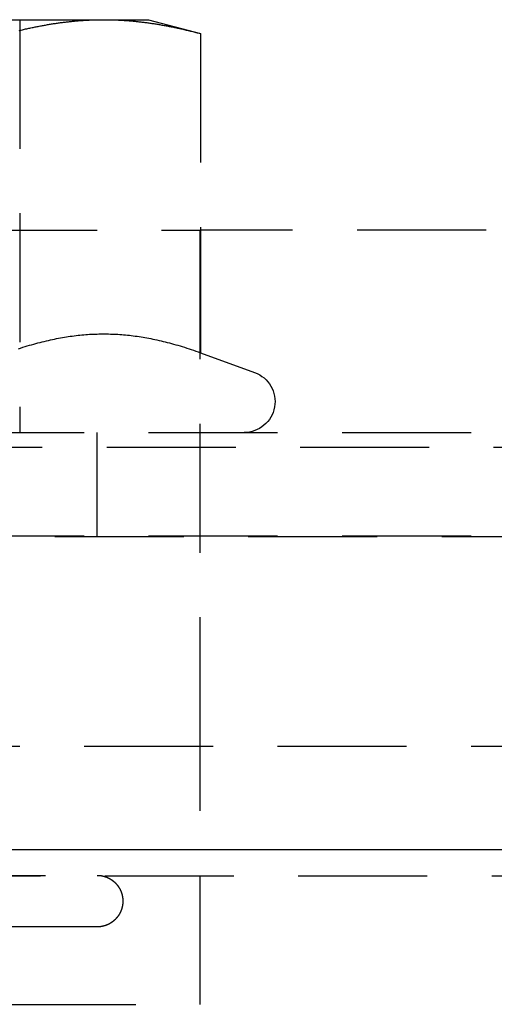
# Model space of a CAD drawing. Extents: x 482 to 1191, y -227 to 347.
# Drawn here: x 632 to 641, y 182 to 201 of the extents above; entities that cross this region are included whole.
import ezdxf

# ---------------------------------------------------------------- set-up
doc = ezdxf.new("R2010")
doc.units = 0
doc.header["$LTSCALE"] = 10
doc.linetypes.add('VERDECKT', pattern=[0.375, 0.25, -0.125])
doc.layers.get('0').update_dxf_attribs({"linetype": 'CONTINUOUS'})
doc.layers.add('STEMPEL', color=3, linetype='CONTINUOUS')

# ---------------------------------------------------------------- blocks, each defined once
blk = doc.blocks.new('A$C5099BA15')
at = {"color": 1, "linetype": 'VERDECKT', "extrusion": (0, 1, -2e-16)}
for p, q in [((179.363, 35.512), (184.992, 35.512)), ((183.363, 35.512), (183.363, 27.512)), ((184.992, 35.512), (185.863, 35.512)), ((185.863, 35.512), (186.869, 35.243)), ((186.869, 35.243), (186.869, 29.058)), ((182.363, 31.432), (186.863, 31.432)), ((218.654, 31.432), (186.863, 31.432)), ((186.863, 21.432), (186.863, 31.432)), ((186.869, 29.058), (187.918, 28.676)), ((118.363, 27.512), (240.363, 27.512)), ((184.863, 25.512), (184.863, 27.512)), ((113.8, 27.227), (244.926, 27.227)), ((112.795, 25.498), (245.931, 25.498)), ((118.363, 25.512), (240.363, 25.512)), ((120.863, 21.432), (237.863, 21.432)), ((186.863, 16.432), (186.863, 21.432)), ((217.514, 18.919), (141.212, 18.919)), ((173.863, 18.932), (184.863, 18.932)), ((184.863, 17.932), (173.863, 17.932)), ((171.863, 16.432), (186.863, 16.432))]:
    blk.add_line(p, q, dxfattribs=at)
at = {"extrusion": (0, 1, -2e-16)}
blk.add_line((119.363, 19.432), (239.363, 19.432), dxfattribs=at)
at = {"color": 1}
for points in [[(183.353, 35.303, 0), (183.374, 35.308, 0), (183.395, 35.313, 0), (183.416, 35.318, 0), (183.437, 35.323, 0), (183.458, 35.328, 0), (183.478, 35.333, 0), (183.499, 35.337, 0), (183.52, 35.342, 0), (183.54, 35.346, 0), (183.561, 35.351, 0), (183.582, 35.355, 0), (183.602, 35.36, 0), (183.622, 35.364, 0), (183.643, 35.368, 0), (183.663, 35.372, 0), (183.683, 35.376, 0), (183.703, 35.38, 0), (183.724, 35.384, 0), (183.744, 35.388, 0), (183.764, 35.392, 0), (183.784, 35.396, 0), (183.804, 35.4, 0), (183.823, 35.403, 0), (183.843, 35.407, 0), (183.863, 35.41, 0), (183.883, 35.414, 0), (183.903, 35.417, 0), (183.922, 35.42, 0), (183.942, 35.424, 0), (183.962, 35.427, 0), (183.981, 35.43, 0), (184.001, 35.433, 0), (184.02, 35.436, 0), (184.04, 35.439, 0), (184.059, 35.442, 0), (184.079, 35.445, 0), (184.098, 35.448, 0), (184.117, 35.45, 0), (184.137, 35.453, 0), (184.156, 35.456, 0), (184.175, 35.458, 0), (184.194, 35.461, 0), (184.214, 35.463, 0), (184.233, 35.465, 0), (184.252, 35.468, 0), (184.271, 35.47, 0), (184.29, 35.472, 0), (184.309, 35.474, 0), (184.329, 35.476, 0), (184.348, 35.478, 0), (184.367, 35.48, 0), (184.386, 35.482, 0), (184.405, 35.484, 0), (184.424, 35.486, 0), (184.443, 35.488, 0), (184.462, 35.489, 0), (184.481, 35.491, 0), (184.5, 35.492, 0), (184.519, 35.494, 0), (184.538, 35.495, 0), (184.557, 35.497, 0), (184.575, 35.498, 0), (184.594, 35.499, 0), (184.613, 35.501, 0), (184.632, 35.502, 0), (184.651, 35.503, 0), (184.67, 35.504, 0), (184.689, 35.505, 0), (184.708, 35.506, 0), (184.727, 35.507, 0), (184.746, 35.507, 0), (184.765, 35.508, 0), (184.784, 35.509, 0), (184.802, 35.509, 0), (184.821, 35.51, 0), (184.84, 35.511, 0), (184.859, 35.511, 0), (184.878, 35.511, 0), (184.897, 35.512, 0), (184.916, 35.512, 0), (184.935, 35.512, 0), (184.954, 35.512, 0), (184.973, 35.512, 0), (184.992, 35.512, 0)], [(184.992, 35.512, 0), (185.011, 35.512, 0), (185.03, 35.512, 0), (185.049, 35.512, 0), (185.068, 35.512, 0), (185.087, 35.512, 0), (185.106, 35.511, 0), (185.125, 35.511, 0), (185.144, 35.511, 0), (185.163, 35.51, 0), (185.182, 35.509, 0), (185.201, 35.509, 0), (185.22, 35.508, 0), (185.239, 35.507, 0), (185.258, 35.507, 0), (185.276, 35.506, 0), (185.295, 35.505, 0), (185.314, 35.504, 0), (185.333, 35.503, 0), (185.352, 35.502, 0), (185.371, 35.501, 0), (185.39, 35.499, 0), (185.409, 35.498, 0), (185.428, 35.497, 0), (185.447, 35.495, 0), (185.466, 35.494, 0), (185.485, 35.492, 0), (185.504, 35.491, 0), (185.523, 35.489, 0), (185.542, 35.488, 0), (185.561, 35.486, 0), (185.58, 35.484, 0), (185.599, 35.482, 0), (185.618, 35.48, 0), (185.637, 35.478, 0), (185.656, 35.476, 0), (185.675, 35.474, 0), (185.694, 35.472, 0), (185.713, 35.47, 0), (185.732, 35.468, 0), (185.751, 35.465, 0), (185.771, 35.463, 0), (185.79, 35.461, 0), (185.809, 35.458, 0), (185.828, 35.456, 0), (185.848, 35.453, 0), (185.867, 35.45, 0), (185.886, 35.448, 0), (185.906, 35.445, 0), (185.925, 35.442, 0), (185.945, 35.439, 0), (185.964, 35.436, 0), (185.984, 35.433, 0), (186.003, 35.43, 0), (186.023, 35.427, 0), (186.042, 35.424, 0), (186.062, 35.42, 0), (186.082, 35.417, 0), (186.101, 35.414, 0), (186.121, 35.41, 0), (186.141, 35.407, 0), (186.161, 35.403, 0), (186.181, 35.4, 0), (186.201, 35.396, 0), (186.221, 35.392, 0), (186.241, 35.388, 0), (186.261, 35.384, 0), (186.281, 35.38, 0), (186.301, 35.376, 0), (186.321, 35.372, 0), (186.342, 35.368, 0), (186.362, 35.364, 0), (186.382, 35.36, 0), (186.403, 35.355, 0), (186.423, 35.351, 0), (186.444, 35.346, 0), (186.464, 35.342, 0), (186.485, 35.337, 0), (186.506, 35.333, 0), (186.527, 35.328, 0), (186.547, 35.323, 0), (186.568, 35.318, 0), (186.589, 35.313, 0), (186.61, 35.308, 0), (186.631, 35.303, 0), (186.653, 35.298, 0), (186.674, 35.293, 0), (186.695, 35.288, 0), (186.717, 35.282, 0), (186.738, 35.277, 0), (186.76, 35.271, 0), (186.781, 35.266, 0), (186.803, 35.26, 0), (186.825, 35.255, 0), (186.847, 35.249, 0), (186.869, 35.243, 0)], [(183.339, 29.136, 0), (183.382, 29.15, 0), (183.425, 29.164, 0), (183.468, 29.177, 0), (183.511, 29.19, 0), (183.553, 29.203, 0), (183.595, 29.215, 0), (183.636, 29.227, 0), (183.677, 29.238, 0), (183.718, 29.249, 0), (183.759, 29.26, 0), (183.799, 29.27, 0), (183.84, 29.28, 0), (183.88, 29.289, 0), (183.919, 29.299, 0), (183.959, 29.308, 0), (183.998, 29.316, 0), (184.037, 29.324, 0), (184.076, 29.332, 0), (184.115, 29.34, 0), (184.154, 29.347, 0), (184.192, 29.354, 0), (184.23, 29.36, 0), (184.268, 29.366, 0), (184.306, 29.372, 0), (184.344, 29.378, 0), (184.382, 29.383, 0), (184.419, 29.388, 0), (184.457, 29.392, 0), (184.494, 29.397, 0), (184.532, 29.401, 0), (184.569, 29.404, 0), (184.606, 29.407, 0), (184.643, 29.411, 0), (184.68, 29.413, 0), (184.717, 29.416, 0), (184.753, 29.418, 0), (184.79, 29.42, 0), (184.827, 29.421, 0), (184.864, 29.422, 0), (184.9, 29.423, 0), (184.937, 29.424, 0), (184.974, 29.424, 0), (185.01, 29.424, 0), (185.047, 29.424, 0), (185.084, 29.423, 0), (185.121, 29.422, 0), (185.157, 29.421, 0), (185.194, 29.42, 0), (185.231, 29.418, 0), (185.268, 29.416, 0), (185.305, 29.413, 0), (185.341, 29.411, 0), (185.378, 29.407, 0), (185.416, 29.404, 0), (185.453, 29.401, 0), (185.49, 29.397, 0), (185.527, 29.392, 0), (185.565, 29.388, 0), (185.602, 29.383, 0), (185.64, 29.378, 0), (185.678, 29.372, 0), (185.716, 29.366, 0), (185.754, 29.36, 0), (185.792, 29.354, 0), (185.831, 29.347, 0), (185.869, 29.34, 0), (185.908, 29.332, 0), (185.947, 29.324, 0), (185.986, 29.316, 0), (186.025, 29.308, 0), (186.065, 29.299, 0), (186.105, 29.289, 0), (186.145, 29.28, 0), (186.185, 29.27, 0), (186.225, 29.26, 0), (186.266, 29.249, 0), (186.307, 29.238, 0), (186.348, 29.227, 0), (186.39, 29.215, 0), (186.432, 29.203, 0), (186.474, 29.19, 0), (186.516, 29.177, 0), (186.559, 29.164, 0), (186.602, 29.15, 0), (186.646, 29.136, 0), (186.689, 29.121, 0), (186.734, 29.106, 0), (186.778, 29.09, 0), (186.823, 29.075, 0), (186.869, 29.058, 0)], [(184.863, 18.932, 0), (184.865, 18.932, 0), (184.867, 18.932, 0), (184.869, 18.932, 0), (184.871, 18.932, 0), (184.873, 18.932, 0), (184.875, 18.932, 0), (184.877, 18.932, 0), (184.879, 18.932, 0), (184.881, 18.932, 0), (184.883, 18.932, 0), (184.885, 18.932, 0), (184.887, 18.932, 0), (184.889, 18.932, 0), (184.891, 18.932, 0), (184.893, 18.931, 0), (184.895, 18.931, 0), (184.897, 18.931, 0), (184.899, 18.931, 0), (184.901, 18.931, 0), (184.903, 18.931, 0), (184.905, 18.931, 0), (184.907, 18.93, 0), (184.909, 18.93, 0), (184.911, 18.93, 0), (184.913, 18.93, 0), (184.915, 18.93, 0), (184.917, 18.93, 0), (184.919, 18.929, 0), (184.921, 18.929, 0), (184.923, 18.929, 0), (184.925, 18.928, 0), (184.927, 18.928, 0), (184.929, 18.928, 0), (184.931, 18.928, 0), (184.933, 18.927, 0), (184.935, 18.927, 0), (184.937, 18.927, 0), (184.939, 18.927, 0), (184.941, 18.926, 0), (184.943, 18.926, 0), (184.945, 18.926, 0), (184.947, 18.925, 0), (184.949, 18.925, 0), (184.951, 18.925, 0), (184.953, 18.924, 0), (184.955, 18.924, 0), (184.956, 18.924, 0), (184.958, 18.923, 0), (184.96, 18.923, 0), (184.962, 18.922, 0), (184.964, 18.922, 0), (184.966, 18.922, 0), (184.968, 18.921, 0), (184.97, 18.921, 0), (184.972, 18.92, 0), (184.974, 18.92, 0), (184.976, 18.919, 0), (184.978, 18.919, 0), (184.98, 18.919, 0), (184.982, 18.918, 0), (184.984, 18.918, 0), (184.986, 18.917, 0), (184.988, 18.916, 0), (184.99, 18.916, 0), (184.992, 18.916, 0), (184.994, 18.915, 0), (184.995, 18.915, 0), (184.997, 18.914, 0), (184.999, 18.913, 0), (185.001, 18.913, 0), (185.003, 18.912, 0), (185.005, 18.912, 0), (185.007, 18.911, 0), (185.009, 18.911, 0), (185.011, 18.91, 0), (185.013, 18.909, 0), (185.015, 18.909, 0), (185.016, 18.908, 0), (185.018, 18.908, 0), (185.02, 18.907, 0), (185.022, 18.906, 0), (185.024, 18.906, 0), (185.026, 18.905, 0), (185.028, 18.904, 0), (185.03, 18.904, 0), (185.031, 18.903, 0), (185.033, 18.902, 0), (185.035, 18.902, 0), (185.037, 18.901, 0), (185.039, 18.9, 0), (185.041, 18.9, 0), (185.043, 18.899, 0), (185.044, 18.898, 0), (185.046, 18.898, 0), (185.048, 18.897, 0), (185.05, 18.896, 0), (185.052, 18.895, 0), (185.054, 18.895, 0), (185.056, 18.894, 0), (185.057, 18.893, 0), (185.059, 18.892, 0), (185.061, 18.892, 0), (185.063, 18.891, 0), (185.065, 18.89, 0), (185.066, 18.889, 0), (185.068, 18.888, 0), (185.07, 18.887, 0), (185.072, 18.887, 0), (185.074, 18.886, 0), (185.075, 18.885, 0), (185.077, 18.884, 0), (185.079, 18.883, 0), (185.081, 18.882, 0), (185.083, 18.881, 0), (185.084, 18.881, 0), (185.086, 18.88, 0), (185.088, 18.879, 0), (185.09, 18.878, 0), (185.091, 18.877, 0), (185.093, 18.876, 0), (185.095, 18.875, 0), (185.097, 18.874, 0), (185.098, 18.873, 0), (185.1, 18.872, 0), (185.102, 18.872, 0), (185.104, 18.871, 0), (185.105, 18.87, 0), (185.107, 18.869, 0), (185.109, 18.868, 0), (185.111, 18.867, 0), (185.112, 18.866, 0), (185.114, 18.865, 0), (185.116, 18.864, 0), (185.118, 18.863, 0), (185.119, 18.862, 0), (185.121, 18.861, 0), (185.123, 18.86, 0), (185.124, 18.859, 0), (185.126, 18.858, 0), (185.128, 18.857, 0), (185.129, 18.855, 0), (185.131, 18.854, 0), (185.133, 18.853, 0), (185.135, 18.852, 0), (185.136, 18.851, 0), (185.138, 18.85, 0), (185.14, 18.849, 0), (185.141, 18.848, 0), (185.143, 18.847, 0), (185.145, 18.846, 0), (185.146, 18.844, 0), (185.148, 18.843, 0), (185.149, 18.842, 0), (185.151, 18.841, 0), (185.153, 18.84, 0), (185.154, 18.839, 0), (185.156, 18.837, 0), (185.158, 18.836, 0), (185.159, 18.835, 0), (185.161, 18.834, 0), (185.162, 18.833, 0), (185.164, 18.831, 0), (185.166, 18.83, 0), (185.167, 18.829, 0), (185.169, 18.828, 0), (185.17, 18.827, 0), (185.172, 18.825, 0), (185.174, 18.824, 0), (185.175, 18.823, 0), (185.177, 18.822, 0), (185.178, 18.82, 0), (185.18, 18.819, 0), (185.181, 18.818, 0), (185.183, 18.817, 0), (185.185, 18.815, 0), (185.186, 18.814, 0), (185.188, 18.813, 0), (185.189, 18.811, 0), (185.191, 18.81, 0), (185.192, 18.809, 0), (185.194, 18.807, 0), (185.195, 18.806, 0), (185.197, 18.805, 0), (185.198, 18.803, 0), (185.2, 18.802, 0), (185.201, 18.8, 0), (185.203, 18.799, 0), (185.204, 18.798, 0), (185.206, 18.796, 0), (185.207, 18.795, 0), (185.209, 18.794, 0), (185.21, 18.792, 0), (185.212, 18.791, 0), (185.213, 18.789, 0), (185.215, 18.788, 0), (185.216, 18.786, 0), (185.217, 18.785, 0), (185.219, 18.784, 0), (185.22, 18.782, 0), (185.222, 18.781, 0), (185.223, 18.779, 0), (185.225, 18.778, 0), (185.226, 18.776, 0), (185.227, 18.775, 0), (185.229, 18.773, 0), (185.23, 18.772, 0), (185.232, 18.77, 0), (185.233, 18.769, 0), (185.234, 18.767, 0), (185.236, 18.766, 0), (185.237, 18.764, 0), (185.238, 18.763, 0), (185.24, 18.761, 0), (185.241, 18.759, 0), (185.242, 18.758, 0), (185.244, 18.756, 0), (185.245, 18.755, 0), (185.246, 18.753, 0), (185.248, 18.752, 0), (185.249, 18.75, 0), (185.25, 18.748, 0), (185.252, 18.747, 0), (185.253, 18.745, 0), (185.254, 18.744, 0), (185.255, 18.742, 0), (185.257, 18.741, 0), (185.258, 18.739, 0), (185.259, 18.737, 0), (185.261, 18.736, 0), (185.262, 18.734, 0), (185.263, 18.732, 0), (185.264, 18.731, 0), (185.265, 18.729, 0), (185.267, 18.727, 0), (185.268, 18.726, 0), (185.269, 18.724, 0), (185.27, 18.722, 0), (185.271, 18.721, 0), (185.273, 18.719, 0), (185.274, 18.717, 0), (185.275, 18.716, 0), (185.276, 18.714, 0), (185.277, 18.712, 0), (185.278, 18.71, 0), (185.28, 18.709, 0), (185.281, 18.707, 0), (185.282, 18.705, 0), (185.283, 18.704, 0), (185.284, 18.702, 0), (185.285, 18.7, 0), (185.286, 18.698, 0), (185.287, 18.697, 0), (185.288, 18.695, 0), (185.29, 18.693, 0), (185.291, 18.691, 0), (185.292, 18.69, 0), (185.293, 18.688, 0), (185.294, 18.686, 0), (185.295, 18.684, 0), (185.296, 18.683, 0), (185.297, 18.681, 0), (185.298, 18.679, 0), (185.299, 18.677, 0), (185.3, 18.675, 0), (185.301, 18.674, 0), (185.302, 18.672, 0), (185.303, 18.67, 0), (185.304, 18.668, 0), (185.305, 18.666, 0), (185.306, 18.664, 0), (185.307, 18.663, 0), (185.308, 18.661, 0), (185.309, 18.659, 0), (185.31, 18.657, 0), (185.311, 18.655, 0), (185.312, 18.653, 0), (185.312, 18.651, 0), (185.313, 18.649, 0), (185.314, 18.648, 0), (185.315, 18.646, 0), (185.316, 18.644, 0), (185.317, 18.642, 0), (185.318, 18.64, 0), (185.319, 18.638, 0), (185.32, 18.636, 0), (185.32, 18.634, 0), (185.321, 18.632, 0), (185.322, 18.631, 0), (185.323, 18.629, 0), (185.324, 18.627, 0), (185.324, 18.625, 0), (185.325, 18.623, 0), (185.326, 18.621, 0), (185.327, 18.619, 0), (185.328, 18.617, 0), (185.328, 18.615, 0), (185.329, 18.613, 0), (185.33, 18.611, 0), (185.331, 18.609, 0), (185.331, 18.607, 0), (185.332, 18.605, 0), (185.333, 18.603, 0), (185.334, 18.601, 0), (185.334, 18.599, 0), (185.335, 18.597, 0), (185.336, 18.595, 0), (185.336, 18.593, 0), (185.337, 18.591, 0), (185.338, 18.589, 0), (185.338, 18.587, 0), (185.339, 18.585, 0), (185.34, 18.583, 0), (185.34, 18.581, 0), (185.341, 18.579, 0), (185.342, 18.577, 0), (185.342, 18.575, 0), (185.343, 18.573, 0), (185.343, 18.571, 0), (185.344, 18.569, 0), (185.344, 18.567, 0), (185.345, 18.565, 0), (185.346, 18.563, 0), (185.346, 18.561, 0), (185.347, 18.559, 0), (185.347, 18.557, 0), (185.348, 18.555, 0), (185.348, 18.553, 0), (185.349, 18.551, 0), (185.349, 18.549, 0), (185.35, 18.547, 0), (185.35, 18.545, 0), (185.351, 18.543, 0), (185.351, 18.541, 0), (185.352, 18.538, 0), (185.352, 18.537, 0), (185.352, 18.534, 0), (185.353, 18.532, 0), (185.353, 18.53, 0), (185.354, 18.528, 0), (185.354, 18.526, 0), (185.354, 18.524, 0), (185.355, 18.522, 0), (185.355, 18.52, 0), (185.356, 18.518, 0), (185.356, 18.516, 0), (185.356, 18.514, 0), (185.357, 18.512, 0), (185.357, 18.509, 0), (185.357, 18.507, 0), (185.358, 18.505, 0), (185.358, 18.503, 0), (185.358, 18.501, 0), (185.359, 18.499, 0), (185.359, 18.497, 0), (185.359, 18.495, 0), (185.359, 18.493, 0), (185.36, 18.491, 0), (185.36, 18.488, 0), (185.36, 18.486, 0), (185.36, 18.484, 0), (185.361, 18.482, 0), (185.361, 18.48, 0), (185.361, 18.478, 0), (185.361, 18.476, 0), (185.361, 18.474, 0), (185.361, 18.471, 0), (185.362, 18.469, 0), (185.362, 18.467, 0), (185.362, 18.465, 0), (185.362, 18.463, 0), (185.362, 18.461, 0), (185.362, 18.459, 0), (185.362, 18.456, 0), (185.362, 18.454, 0), (185.363, 18.452, 0), (185.363, 18.45, 0), (185.363, 18.448, 0), (185.363, 18.446, 0), (185.363, 18.444, 0), (185.363, 18.442, 0), (185.363, 18.439, 0), (185.363, 18.437, 0), (185.363, 18.435, 0), (185.363, 18.433, 0), (185.363, 18.431, 0), (185.363, 18.429, 0), (185.363, 18.427, 0), (185.363, 18.425, 0), (185.363, 18.422, 0), (185.363, 18.42, 0), (185.363, 18.418, 0), (185.363, 18.416, 0), (185.363, 18.414, 0), (185.363, 18.412, 0), (185.362, 18.41, 0), (185.362, 18.408, 0), (185.362, 18.405, 0), (185.362, 18.403, 0), (185.362, 18.401, 0), (185.362, 18.399, 0), (185.362, 18.397, 0), (185.362, 18.395, 0), (185.361, 18.393, 0), (185.361, 18.391, 0), (185.361, 18.389, 0), (185.361, 18.386, 0), (185.361, 18.384, 0), (185.36, 18.382, 0), (185.36, 18.38, 0), (185.36, 18.378, 0), (185.36, 18.376, 0), (185.36, 18.374, 0), (185.359, 18.372, 0), (185.359, 18.369, 0), (185.359, 18.367, 0), (185.358, 18.365, 0), (185.358, 18.363, 0), (185.358, 18.361, 0), (185.358, 18.359, 0), (185.357, 18.357, 0), (185.357, 18.355, 0), (185.357, 18.353, 0), (185.356, 18.351, 0), (185.356, 18.348, 0), (185.356, 18.346, 0), (185.355, 18.344, 0), (185.355, 18.342, 0), (185.354, 18.34, 0), (185.354, 18.338, 0), (185.354, 18.336, 0), (185.353, 18.334, 0), (185.353, 18.332, 0), (185.352, 18.33, 0), (185.352, 18.328, 0), (185.351, 18.326, 0), (185.351, 18.323, 0), (185.351, 18.322, 0), (185.35, 18.319, 0), (185.35, 18.317, 0), (185.349, 18.315, 0), (185.349, 18.313, 0), (185.348, 18.311, 0), (185.348, 18.309, 0), (185.347, 18.307, 0), (185.346, 18.305, 0), (185.346, 18.303, 0), (185.345, 18.301, 0), (185.345, 18.299, 0), (185.344, 18.297, 0), (185.344, 18.295, 0), (185.343, 18.293, 0), (185.343, 18.291, 0), (185.342, 18.289, 0), (185.341, 18.287, 0), (185.341, 18.285, 0), (185.34, 18.283, 0), (185.339, 18.281, 0), (185.339, 18.279, 0), (185.338, 18.277, 0), (185.338, 18.275, 0), (185.337, 18.273, 0), (185.336, 18.271, 0), (185.335, 18.269, 0), (185.335, 18.267, 0), (185.334, 18.265, 0), (185.333, 18.263, 0), (185.333, 18.261, 0), (185.332, 18.259, 0), (185.331, 18.257, 0), (185.33, 18.255, 0), (185.33, 18.253, 0), (185.329, 18.251, 0), (185.328, 18.249, 0), (185.327, 18.247, 0), (185.327, 18.245, 0), (185.326, 18.243, 0), (185.325, 18.241, 0), (185.324, 18.239, 0), (185.323, 18.238, 0), (185.323, 18.236, 0), (185.322, 18.234, 0), (185.321, 18.232, 0), (185.32, 18.23, 0), (185.319, 18.228, 0), (185.318, 18.226, 0), (185.318, 18.224, 0), (185.317, 18.222, 0), (185.316, 18.22, 0), (185.315, 18.218, 0), (185.314, 18.217, 0), (185.313, 18.215, 0), (185.312, 18.213, 0), (185.311, 18.211, 0), (185.31, 18.209, 0), (185.309, 18.207, 0), (185.309, 18.205, 0), (185.308, 18.204, 0), (185.307, 18.202, 0), (185.306, 18.2, 0), (185.305, 18.198, 0), (185.304, 18.196, 0), (185.303, 18.194, 0), (185.302, 18.193, 0), (185.301, 18.191, 0), (185.3, 18.189, 0), (185.299, 18.187, 0), (185.298, 18.185, 0), (185.297, 18.183, 0), (185.296, 18.182, 0), (185.295, 18.18, 0), (185.294, 18.178, 0), (185.292, 18.176, 0), (185.291, 18.175, 0), (185.29, 18.173, 0), (185.289, 18.171, 0), (185.288, 18.169, 0), (185.287, 18.168, 0), (185.286, 18.166, 0), (185.285, 18.164, 0), (185.284, 18.162, 0), (185.283, 18.161, 0), (185.282, 18.159, 0), (185.28, 18.157, 0), (185.279, 18.155, 0), (185.278, 18.154, 0), (185.277, 18.152, 0), (185.276, 18.15, 0), (185.275, 18.149, 0), (185.273, 18.147, 0), (185.272, 18.145, 0), (185.271, 18.143, 0), (185.27, 18.142, 0), (185.269, 18.14, 0), (185.268, 18.139, 0), (185.266, 18.137, 0), (185.265, 18.135, 0), (185.264, 18.134, 0), (185.263, 18.132, 0), (185.261, 18.13, 0), (185.26, 18.129, 0), (185.259, 18.127, 0), (185.258, 18.125, 0), (185.256, 18.124, 0), (185.255, 18.122, 0), (185.254, 18.12, 0), (185.253, 18.119, 0), (185.251, 18.117, 0), (185.25, 18.116, 0), (185.249, 18.114, 0), (185.247, 18.113, 0), (185.246, 18.111, 0), (185.245, 18.109, 0), (185.243, 18.108, 0), (185.242, 18.106, 0), (185.241, 18.105, 0), (185.239, 18.103, 0), (185.238, 18.102, 0), (185.237, 18.1, 0), (185.235, 18.099, 0), (185.234, 18.097, 0), (185.233, 18.096, 0), (185.231, 18.094, 0), (185.23, 18.093, 0), (185.228, 18.091, 0), (185.227, 18.09, 0), (185.226, 18.088, 0), (185.224, 18.087, 0), (185.223, 18.085, 0), (185.221, 18.084, 0), (185.22, 18.082, 0), (185.218, 18.081, 0), (185.217, 18.079, 0), (185.216, 18.078, 0), (185.214, 18.076, 0), (185.213, 18.075, 0), (185.211, 18.073, 0), (185.21, 18.072, 0), (185.208, 18.071, 0), (185.207, 18.069, 0), (185.205, 18.068, 0), (185.204, 18.067, 0), (185.202, 18.065, 0), (185.201, 18.064, 0), (185.199, 18.062, 0), (185.198, 18.061, 0), (185.196, 18.06, 0), (185.195, 18.058, 0), (185.193, 18.057, 0), (185.192, 18.056, 0), (185.19, 18.054, 0), (185.189, 18.053, 0), (185.187, 18.052, 0), (185.185, 18.05, 0), (185.184, 18.049, 0), (185.182, 18.048, 0), (185.181, 18.046, 0), (185.179, 18.045, 0), (185.178, 18.044, 0), (185.176, 18.043, 0), (185.174, 18.041, 0), (185.173, 18.04, 0), (185.171, 18.039, 0), (185.17, 18.038, 0), (185.168, 18.036, 0), (185.166, 18.035, 0), (185.165, 18.034, 0), (185.163, 18.033, 0), (185.162, 18.031, 0), (185.16, 18.03, 0), (185.158, 18.029, 0), (185.157, 18.028, 0), (185.155, 18.027, 0), (185.153, 18.025, 0), (185.152, 18.024, 0), (185.15, 18.023, 0), (185.149, 18.022, 0), (185.147, 18.021, 0), (185.145, 18.02, 0), (185.144, 18.018, 0), (185.142, 18.017, 0), (185.14, 18.016, 0), (185.138, 18.015, 0), (185.137, 18.014, 0), (185.135, 18.013, 0), (185.133, 18.012, 0), (185.132, 18.011, 0), (185.13, 18.01, 0), (185.128, 18.009, 0), (185.127, 18.008, 0), (185.125, 18.006, 0), (185.123, 18.005, 0), (185.121, 18.004, 0), (185.12, 18.003, 0), (185.118, 18.002, 0), (185.116, 18.001, 0), (185.115, 18, 0), (185.113, 17.999, 0), (185.111, 17.998, 0), (185.109, 17.997, 0), (185.108, 17.996, 0), (185.106, 17.995, 0), (185.104, 17.994, 0), (185.102, 17.993, 0), (185.1, 17.992, 0), (185.099, 17.991, 0), (185.097, 17.991, 0), (185.095, 17.989, 0), (185.093, 17.989, 0), (185.092, 17.988, 0), (185.09, 17.987, 0), (185.088, 17.986, 0), (185.086, 17.985, 0), (185.084, 17.984, 0), (185.083, 17.983, 0), (185.081, 17.982, 0), (185.079, 17.981, 0), (185.077, 17.981, 0), (185.075, 17.98, 0), (185.074, 17.979, 0), (185.072, 17.978, 0), (185.07, 17.977, 0), (185.068, 17.976, 0), (185.066, 17.976, 0), (185.064, 17.975, 0), (185.063, 17.974, 0), (185.061, 17.973, 0), (185.059, 17.972, 0), (185.057, 17.972, 0), (185.055, 17.971, 0), (185.053, 17.97, 0), (185.052, 17.969, 0), (185.05, 17.968, 0), (185.048, 17.968, 0), (185.046, 17.967, 0), (185.044, 17.966, 0), (185.042, 17.966, 0), (185.04, 17.965, 0), (185.038, 17.964, 0), (185.037, 17.963, 0), (185.035, 17.963, 0), (185.033, 17.962, 0), (185.031, 17.961, 0), (185.029, 17.961, 0), (185.027, 17.96, 0), (185.025, 17.959, 0), (185.023, 17.959, 0), (185.021, 17.958, 0), (185.02, 17.957, 0), (185.018, 17.957, 0), (185.016, 17.956, 0), (185.014, 17.956, 0), (185.012, 17.955, 0), (185.01, 17.954, 0), (185.008, 17.954, 0), (185.006, 17.953, 0), (185.004, 17.953, 0), (185.002, 17.952, 0), (185, 17.952, 0), (184.998, 17.951, 0), (184.996, 17.951, 0), (184.995, 17.95, 0), (184.993, 17.949, 0), (184.991, 17.949, 0), (184.989, 17.948, 0), (184.987, 17.948, 0), (184.985, 17.947, 0), (184.983, 17.947, 0), (184.981, 17.947, 0), (184.979, 17.946, 0), (184.977, 17.945, 0), (184.975, 17.945, 0), (184.973, 17.945, 0), (184.971, 17.944, 0), (184.969, 17.944, 0), (184.967, 17.943, 0), (184.965, 17.943, 0), (184.963, 17.942, 0), (184.961, 17.942, 0), (184.959, 17.942, 0), (184.957, 17.941, 0), (184.955, 17.941, 0), (184.953, 17.941, 0), (184.951, 17.94, 0), (184.949, 17.94, 0), (184.947, 17.939, 0), (184.945, 17.939, 0), (184.943, 17.939, 0), (184.941, 17.939, 0), (184.939, 17.938, 0), (184.937, 17.938, 0), (184.935, 17.938, 0), (184.933, 17.937, 0), (184.931, 17.937, 0), (184.929, 17.937, 0), (184.927, 17.936, 0), (184.925, 17.936, 0), (184.923, 17.936, 0), (184.921, 17.936, 0), (184.919, 17.936, 0), (184.917, 17.935, 0), (184.915, 17.935, 0), (184.913, 17.935, 0), (184.911, 17.935, 0), (184.909, 17.934, 0), (184.907, 17.934, 0), (184.905, 17.934, 0), (184.903, 17.934, 0), (184.901, 17.934, 0), (184.899, 17.934, 0), (184.897, 17.933, 0), (184.895, 17.933, 0), (184.893, 17.933, 0), (184.891, 17.933, 0), (184.889, 17.933, 0), (184.887, 17.933, 0), (184.885, 17.933, 0), (184.883, 17.933, 0), (184.881, 17.933, 0), (184.879, 17.933, 0), (184.877, 17.933, 0), (184.875, 17.933, 0), (184.873, 17.933, 0), (184.871, 17.932, 0), (184.869, 17.932, 0), (184.867, 17.932, 0), (184.865, 17.932, 0), (184.863, 17.932, 0)]]:
    blk.add_polyline3d(points, dxfattribs=at)
at = {"color": 1, "linetype": 'VERDECKT', "extrusion": (0, -2e-16, -1)}
blk.add_arc((-187.713, 28.112), 0.6, 110, 270, dxfattribs=at)

msp = doc.modelspace()

# ---------------------------------------------------------------- block references
at = {"layer": 'STEMPEL'}
msp.add_blockref('A$C5099BA15', (448.274, 165.111, -99.466), dxfattribs=at)

doc.saveas('drawing.dxf')
